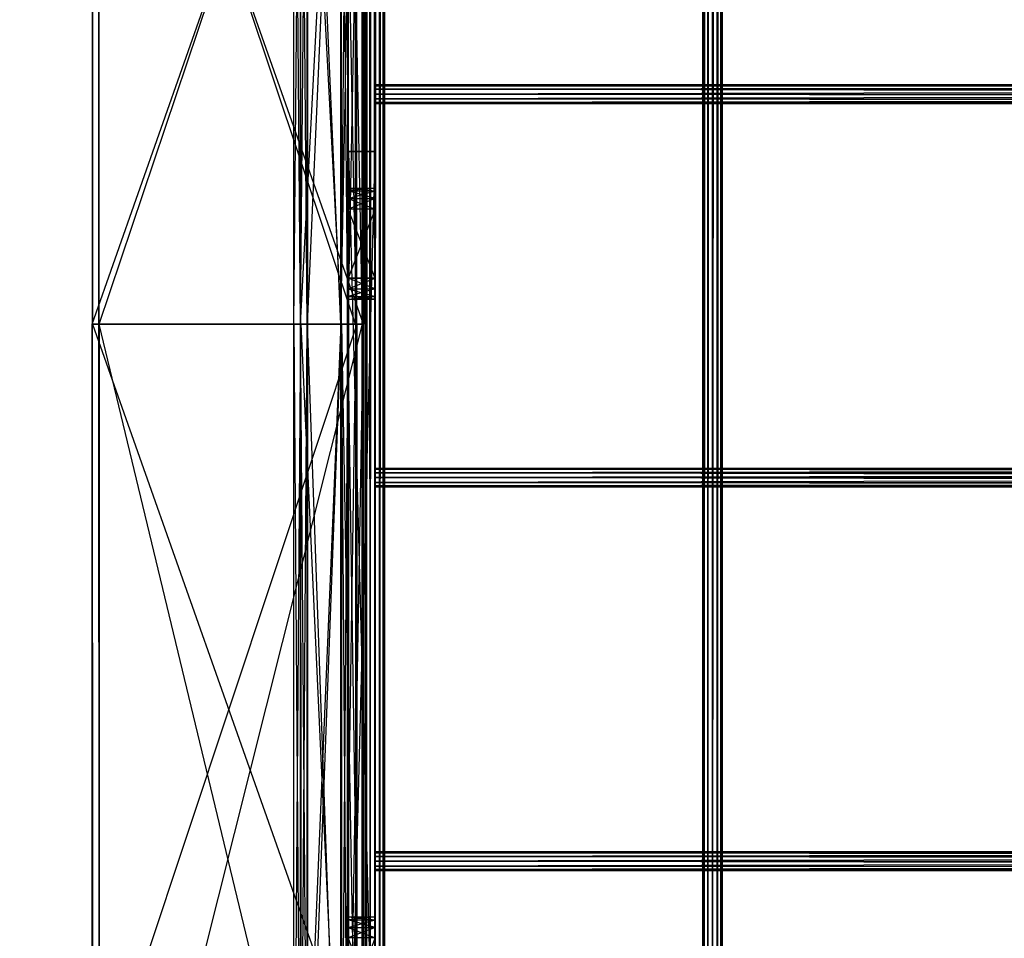
# Model space of a CAD drawing. Units: millimetres. Extents: x -298 to 2507, y -1378 to 2396.
# Drawn here: x 143 to 399, y -1045 to -807 of the extents above; entities that cross this region are included whole.
import ezdxf

# ---------------------------------------------------------------- set-up
doc = ezdxf.new("R2010")
doc.units = ezdxf.units.MM
doc.header["$MEASUREMENT"] = 0
doc.layers.add('Rithuvud etc', color=7, linetype='Continuous')
doc.styles.add('GENERATED_STYLE_1', font='txt')
doc.dimstyles.new('GENERATED_STYLE__2', dxfattribs={"dimtxt": 30, "dimasz": 2.375, "dimexe": 0.18, "dimexo": 73, "dimgap": 0.09, "dimtad": 1, "dimdec": 0, "dimzin": 0, "dimdsep": 46, "dimtxsty": 'GENERATED_STYLE_1', "dimblk": 'ARROWHEAD_6', "dimblk1": 'ARROWHEAD_6', "dimblk2": 'ARROWHEAD_6', "dimcen": 0.09, "dimclrd": 256, "dimclre": 256, "dimclrt": 256, "dimadec": 0, "dimazin": 0, "dimtfac": 1, "dimtdec": 4, "dimtmove": 0, "dimatfit": 3, "dimfxl": 1, "dimtolj": 1, "dimtzin": 0, "dimarcsym": 0})

# ---------------------------------------------------------------- blocks, each defined once
blk = doc.blocks.new('New Object 1(20)')
at = {"linetype": 'Continuous'}
for p, q in [((-954.65, -1538.96), (-954.65, 1538.96)), ((-954.65, 1538.96), (-954.31, -1538.96)), ((-954.31, 1538.96), (-954.65, -1538.96)), ((-954.31, -1538.96), (-954.31, 1538.96)), ((-954.31, 1538.96), (-953.4, -1538.96)), ((-953.4, 1538.96), (-954.31, -1538.96)), ((-953.4, -1538.96), (-953.4, 1538.96)), ((-953.4, 1538.96), (-952.15, -1538.96)), ((-952.15, 1538.96), (-953.4, -1538.96)), ((-952.15, -1538.96), (-952.15, 1538.96)), ((-952.15, 1538.96), (-950.9, -1538.96)), ((-950.9, 1538.96), (-952.15, -1538.96)), ((-950.9, -1538.96), (-950.9, 1538.96)), ((-950.9, 1538.96), (-949.98, -1538.96)), ((-949.98, 1538.96), (-950.9, -1538.96)), ((-949.98, -1538.96), (-949.98, 1538.96)), ((-949.98, 1538.96), (-949.65, -1538.96)), ((-949.65, 1538.96), (-949.98, -1538.96)), ((-949.65, 1538.96), (-949.65, -1538.96)), ((-866.87, -1538.96), (-866.87, 1538.96)), ((-866.87, 1538.96), (-866.53, -1538.96)), ((-866.53, 1538.96), (-866.87, -1538.96)), ((-866.53, -1538.96), (-866.53, 1538.96)), ((-866.53, 1538.96), (-865.62, -1538.96)), ((-865.62, 1538.96), (-866.53, -1538.96)), ((-865.62, -1538.96), (-865.62, 1538.96)), ((-865.62, 1538.96), (-864.37, -1538.96)), ((-864.37, 1538.96), (-865.62, -1538.96)), ((-864.37, -1538.96), (-864.37, 1538.96)), ((-864.37, 1538.96), (-863.12, -1538.96)), ((-863.12, 1538.96), (-864.37, -1538.96)), ((-863.12, -1538.96), (-863.12, 1538.96)), ((-863.12, 1538.96), (-862.2, -1538.96)), ((-862.2, 1538.96), (-863.12, -1538.96)), ((-862.2, -1538.96), (-862.2, 1538.96)), ((-862.2, 1538.96), (-861.87, -1538.96)), ((-861.87, 1538.96), (-862.2, -1538.96)), ((-861.87, 1538.96), (-861.87, -1538.96)), ((-1025.62, -1096.51), (-1025.62, -1295.89)), ((-1025.55, -1295.89), (-1025.62, -1096.51)), ((-1025.62, -1295.89), (-955.45, -1096.51)), ((-1025.55, -1096.51), (-1025.55, -1295.89)), ((-955.06, -1295.89), (-1025.55, -1096.51)), ((-1023.86, -1295.89), (-1023.79, -1096.51)), ((-1023.86, -1295.89), (-1023.86, -1096.51)), ((-957.2, -1295.89), (-1023.86, -1096.51)), ((-1023.79, -1295.89), (-956.84, -1096.51)), ((-1023.79, -1295.89), (-1023.79, -1096.51)), ((-973.21, -1295.89), (-971.46, -1096.51)), ((-973.21, -1295.89), (-973.21, -1096.51)), ((-971.44, -1295.89), (-973.21, -1096.51)), ((-971.49, -1295.89), (-960.95, -1096.51)), ((-971.49, -1295.89), (-971.49, -1096.51)), ((-971.46, -1295.89), (-971.49, -1096.51)), ((-971.46, -1295.89), (-971.46, -1096.51)), ((-971.45, -1096.51), (-971.45, -1295.89)), ((-969.7, -1295.89), (-971.45, -1096.51)), ((-971.45, -1295.89), (-969.68, -1096.51)), ((-971.44, -1295.89), (-971.44, -1096.51)), ((-971.41, -1295.89), (-971.44, -1096.51)), ((-971.41, -1295.89), (-971.41, -1096.51)), ((-960.86, -1295.89), (-971.41, -1096.51)), ((-969.73, -1096.51), (-969.73, -1295.89)), ((-960.95, -1295.89), (-969.73, -1096.51)), ((-969.73, -1295.89), (-969.7, -1096.51)), ((-969.7, -1096.51), (-969.7, -1295.89)), ((-969.68, -1096.51), (-969.68, -1295.89)), ((-969.68, -1295.89), (-969.66, -1096.51)), ((-969.66, -1096.51), (-969.66, -1295.89)), ((-969.66, -1295.89), (-960.87, -1096.51)), ((-961, -1295.89), (-957.11, -1096.51)), ((-961, -1295.89), (-961, -1096.51)), ((-960.95, -1295.89), (-961, -1096.51)), ((-960.95, -1096.51), (-960.95, -1295.89)), ((-960.95, -1096.51), (-960.95, -1295.89)), ((-960.93, -1295.89), (-960.95, -1096.51)), ((-960.93, -1096.51), (-960.93, -1295.89)), ((-959.17, -1295.89), (-960.93, -1096.51)), ((-960.89, -1096.51), (-960.89, -1295.89)), ((-960.87, -1295.89), (-960.89, -1096.51)), ((-960.89, -1295.89), (-959.13, -1096.51)), ((-960.87, -1096.51), (-960.87, -1295.89)), ((-960.86, -1295.89), (-960.86, -1096.51)), ((-960.82, -1295.89), (-960.86, -1096.51)), ((-960.82, -1295.89), (-960.82, -1096.51)), ((-956.93, -1295.89), (-960.82, -1096.51)), ((-959.23, -1096.51), (-959.23, -1295.89)), ((-955.34, -1295.89), (-959.23, -1096.51)), ((-959.23, -1295.89), (-959.17, -1096.51)), ((-959.17, -1096.51), (-959.17, -1295.89)), ((-959.13, -1096.51), (-959.13, -1295.89)), ((-959.13, -1295.89), (-959.07, -1096.51)), ((-959.07, -1096.51), (-959.07, -1295.89)), ((-959.07, -1295.89), (-955.18, -1096.51)), ((-957.2, -1295.89), (-957.2, -1096.51)), ((-957.11, -1295.89), (-957.2, -1096.51)), ((-957.11, -1295.89), (-957.11, -1096.51)), ((-956.93, -1295.89), (-956.93, -1096.51)), ((-956.84, -1295.89), (-956.93, -1096.51)), ((-956.84, -1295.89), (-956.84, -1096.51)), ((-955.45, -1096.51), (-955.45, -1295.89)), ((-955.45, -1295.89), (-955.34, -1096.51)), ((-955.34, -1295.89), (-955.34, -1096.51)), ((-955.18, -1096.51), (-955.18, -1295.89)), ((-955.18, -1295.89), (-955.06, -1096.51)), ((-955.06, -1096.51), (-955.06, -1295.89)), ((-952.15, -1233.57), (-952.18, -1233.91)), ((-952.12, -1233.91), (-952.15, -1233.57)), ((-952.15, -1233.57), (-291.65, -1233.57)), ((-291.68, -1233.91), (-952.15, -1233.57)), ((-952.15, -1233.57), (-952.15, -1238.57)), ((-291.65, -1233.57), (-952.12, -1233.91)), ((-952.18, -1233.91), (-952.21, -1234.82)), ((-952.21, -1234.82), (-291.7, -1234.82)), ((-952.21, -1234.82), (-952.21, -1236.07)), ((-291.71, -1236.07), (-952.21, -1234.82)), ((-952.21, -1234.82), (-952.15, -1238.57)), ((-952.21, -1236.07), (-291.71, -1236.07)), ((-952.21, -1236.07), (-952.21, -1237.32)), ((-291.7, -1237.32), (-952.21, -1236.07)), ((-952.21, -1236.07), (-952.15, -1238.57)), ((-952.18, -1233.91), (-291.68, -1233.91)), ((-291.7, -1234.82), (-952.18, -1233.91)), ((-952.18, -1233.91), (-952.15, -1238.57)), ((-952.12, -1233.91), (-952.15, -1238.57)), ((-952.09, -1234.82), (-952.15, -1238.57)), ((-952.08, -1236.07), (-952.15, -1238.57)), ((-952.09, -1234.82), (-952.12, -1233.91)), ((-952.12, -1233.91), (-291.61, -1233.91)), ((-291.61, -1233.91), (-952.09, -1234.82)), ((-952.08, -1236.07), (-952.09, -1234.82)), ((-952.09, -1234.82), (-291.59, -1234.82)), ((-952.09, -1237.32), (-952.08, -1236.07)), ((-291.58, -1236.07), (-952.09, -1237.32)), ((-291.59, -1234.82), (-952.08, -1236.07)), ((-952.08, -1236.07), (-291.58, -1236.07)), ((-952.21, -1237.32), (-291.7, -1237.32)), ((-952.21, -1237.32), (-952.18, -1238.24)), ((-291.68, -1238.24), (-952.21, -1237.32)), ((-952.21, -1237.32), (-952.15, -1238.57)), ((-952.18, -1238.24), (-291.68, -1238.24)), ((-952.18, -1238.24), (-952.15, -1238.57)), ((-291.65, -1238.57), (-952.18, -1238.24)), ((-952.09, -1237.32), (-952.15, -1238.57)), ((-952.15, -1238.57), (-952.12, -1238.24)), ((-291.61, -1238.24), (-952.15, -1238.57)), ((-291.65, -1238.57), (-952.15, -1238.57)), ((-952.12, -1238.24), (-952.09, -1237.32)), ((-291.59, -1237.32), (-952.12, -1238.24)), ((-952.12, -1238.24), (-291.61, -1238.24)), ((-952.09, -1237.32), (-291.59, -1237.32)), ((-959.16, -1520.17), (-959.16, -1251.03)), ((-959.16, -1251.03), (-952.13, -1251.03)), ((-952.13, -1251.03), (-959.16, -1520.17)), ((-959.11, -1455.38), (-959.16, -1251.03)), ((-959.09, -1260.49), (-959.16, -1251.03)), ((-959.16, -1251.03), (-959.1, -1261.23)), ((-959.16, -1251.03), (-959.11, -1263.24)), ((-959.16, -1251.03), (-959.11, -1265.98)), ((-959.16, -1251.03), (-959.11, -1283.93)), ((-959.02, -1251.03), (-959.16, -1251.03)), ((-959.16, -1251.03), (-951.98, -1251.03)), ((-959.09, -1260.49), (-959.02, -1251.03)), ((-959.08, -1261.23), (-959.02, -1251.03)), ((-959.07, -1263.24), (-959.02, -1251.03)), ((-959.06, -1265.98), (-959.02, -1251.03)), ((-959.06, -1283.93), (-959.02, -1251.03)), ((-959.06, -1455.38), (-959.02, -1251.03)), ((-951.98, -1251.03), (-959.02, -1251.03)), ((-959.02, -1251.03), (-951.98, -1520.17)), ((-959.02, -1251.03), (-959.02, -1520.17)), ((-952.13, -1251.03), (-952.13, -1520.17)), ((-952.13, -1251.03), (-951.98, -1251.03)), ((-952.06, -1260.49), (-952.13, -1251.03)), ((-952.07, -1261.23), (-952.13, -1251.03)), ((-952.08, -1263.24), (-952.13, -1251.03)), ((-952.08, -1265.98), (-952.13, -1251.03)), ((-952.08, -1283.93), (-952.13, -1251.03)), ((-952.08, -1455.38), (-952.13, -1251.03)), ((-952.06, -1260.49), (-951.98, -1251.03)), ((-951.98, -1251.03), (-952.04, -1261.23)), ((-952.03, -1455.38), (-951.98, -1251.03)), ((-951.98, -1251.03), (-952.03, -1263.24)), ((-951.98, -1251.03), (-952.03, -1265.98)), ((-951.98, -1251.03), (-952.03, -1283.93)), ((-951.98, -1520.17), (-951.98, -1251.03)), ((-959.1, -1261.23), (-959.11, -1263.24)), ((-959.11, -1263.24), (-952.07, -1261.23)), ((-952.06, -1260.49), (-959.1, -1261.23)), ((-959.09, -1260.49), (-959.1, -1261.23)), ((-959.1, -1261.23), (-952.07, -1261.23)), ((-959.08, -1261.23), (-959.09, -1260.49)), ((-959.09, -1260.49), (-952.04, -1261.23)), ((-959.09, -1260.49), (-952.06, -1260.49)), ((-959.08, -1261.23), (-952.04, -1261.23)), ((-952.03, -1263.24), (-959.08, -1261.23)), ((-959.07, -1263.24), (-959.08, -1261.23)), ((-952.08, -1263.24), (-952.07, -1261.23)), ((-952.07, -1261.23), (-952.06, -1260.49)), ((-952.06, -1260.49), (-952.04, -1261.23)), ((-952.04, -1261.23), (-952.03, -1263.24)), ((-959.11, -1263.24), (-952.08, -1263.24)), ((-952.08, -1263.24), (-959.11, -1265.98)), ((-959.11, -1263.24), (-959.11, -1265.98)), ((-959.06, -1265.98), (-959.07, -1263.24)), ((-959.07, -1263.24), (-952.03, -1265.98)), ((-959.07, -1263.24), (-952.03, -1263.24)), ((-952.08, -1265.98), (-952.08, -1263.24)), ((-952.03, -1263.24), (-952.03, -1265.98)), ((-952.08, -1265.98), (-959.11, -1283.93)), ((-952.08, -1265.98), (-959.11, -1265.98)), ((-959.11, -1265.98), (-959.11, -1283.93)), ((-952.03, -1265.98), (-959.06, -1265.98)), ((-952.03, -1283.93), (-959.06, -1265.98)), ((-959.06, -1283.93), (-959.06, -1265.98)), ((-952.08, -1283.93), (-952.08, -1265.98)), ((-952.03, -1265.98), (-952.03, -1283.93)), ((-952.08, -1283.93), (-959.11, -1283.93)), ((-959.11, -1283.93), (-959.11, -1286.67)), ((-959.11, -1286.67), (-952.08, -1283.93)), ((-959.11, -1455.38), (-959.11, -1283.93)), ((-959.07, -1286.67), (-959.06, -1283.93)), ((-959.06, -1283.93), (-952.03, -1283.93)), ((-952.03, -1286.67), (-959.06, -1283.93)), ((-959.06, -1455.38), (-959.06, -1283.93)), ((-952.08, -1286.67), (-952.08, -1283.93)), ((-952.08, -1455.38), (-952.08, -1283.93)), ((-952.03, -1283.93), (-952.03, -1286.67)), ((-952.03, -1455.38), (-952.03, -1283.93)), ((-959.11, -1286.67), (-952.08, -1286.67)), ((-959.11, -1286.67), (-959.1, -1288.67)), ((-959.11, -1455.38), (-959.11, -1286.67)), ((-959.11, -1452.63), (-959.11, -1286.67)), ((-952.08, -1286.67), (-959.1, -1288.67)), ((-959.08, -1288.67), (-959.07, -1286.67)), ((-959.07, -1286.67), (-952.04, -1288.67)), ((-959.07, -1286.67), (-952.03, -1286.67)), ((-959.07, -1452.63), (-959.07, -1286.67)), ((-959.06, -1455.38), (-959.07, -1286.67)), ((-952.07, -1288.67), (-952.08, -1286.67)), ((-952.08, -1452.63), (-952.08, -1286.67)), ((-952.08, -1455.38), (-952.08, -1286.67)), ((-952.03, -1286.67), (-952.04, -1288.67)), ((-952.03, -1455.38), (-952.03, -1286.67)), ((-952.03, -1452.63), (-952.03, -1286.67)), ((-959.11, -1452.63), (-959.1, -1288.67)), ((-959.1, -1288.67), (-952.07, -1288.67)), ((-959.1, -1288.67), (-959.09, -1289.4)), ((-959.1, -1450.64), (-959.1, -1288.67)), ((-959.1, -1450.64), (-959.09, -1289.4)), ((-959.09, -1289.4), (-952.07, -1288.67)), ((-959.09, -1289.4), (-959.08, -1288.67)), ((-959.09, -1289.4), (-952.06, -1289.4)), ((-959.09, -1449.9), (-959.09, -1289.4)), ((-959.08, -1450.64), (-959.09, -1289.4)), ((-959.08, -1288.67), (-952.04, -1288.67)), ((-952.06, -1289.4), (-959.08, -1288.67)), ((-959.08, -1450.64), (-959.08, -1288.67)), ((-959.07, -1452.63), (-959.08, -1288.67)), ((-952.08, -1452.63), (-952.07, -1288.67)), ((-952.06, -1289.4), (-952.07, -1288.67)), ((-952.07, -1450.64), (-952.07, -1288.67)), ((-952.07, -1450.64), (-952.06, -1289.4)), ((-952.04, -1288.67), (-952.06, -1289.4)), ((-952.04, -1450.64), (-952.06, -1289.4)), ((-952.06, -1449.9), (-952.06, -1289.4)), ((-952.03, -1452.63), (-952.04, -1288.67)), ((-952.04, -1450.64), (-952.04, -1288.67)), ((-1025.62, -1575), (-1025.62, -1295.89)), ((-1025.62, -1295.89), (-955.45, -1295.89)), ((-955.45, -1295.89), (-1025.62, -1575)), ((-1025.55, -1295.89), (-1025.62, -1295.89)), ((-1025.62, -1295.89), (-1025.55, -1495.25)), ((-1023.79, -1295.89), (-1025.62, -1295.89)), ((-1023.86, -1295.89), (-1025.62, -1295.89)), ((-1025.62, -1295.89), (-1025.55, -1295.89)), ((-955.45, -1295.89), (-1025.62, -1295.89)), ((-957.2, -1295.89), (-1025.62, -1295.89)), ((-1023.86, -1295.89), (-1025.62, -1295.89)), ((-1025.55, -1495.25), (-1025.55, -1295.89)), ((-955.06, -1295.89), (-1025.55, -1295.89)), ((-1025.55, -1295.89), (-955.06, -1495.25)), ((-956.84, -1295.89), (-1025.55, -1295.89)), ((-1023.79, -1295.89), (-1025.55, -1295.89)), ((-1025.55, -1295.89), (-955.06, -1295.89)), ((-1023.86, -1295.89), (-1025.55, -1295.89)), ((-1023.79, -1295.89), (-1025.55, -1295.89)), ((-957.2, -1295.89), (-1023.86, -1295.89)), ((-1023.86, -1295.89), (-957.2, -1573.01)), ((-1023.86, -1295.89), (-1023.86, -1573.01)), ((-1023.86, -1295.89), (-1023.79, -1295.89)), ((-1023.79, -1497.25), (-1023.86, -1295.89)), ((-1023.86, -1295.89), (-955.45, -1295.89)), ((-1023.79, -1295.89), (-1023.86, -1295.89)), ((-1023.86, -1295.89), (-957.2, -1295.89)), ((-1023.79, -1295.89), (-1023.79, -1497.25)), ((-1023.79, -1295.89), (-956.84, -1295.89)), ((-956.84, -1295.89), (-1023.79, -1497.25)), ((-956.84, -1295.89), (-1023.79, -1295.89)), ((-1023.79, -1295.89), (-955.06, -1295.89)), ((-973.21, -1535.12), (-973.21, -1295.89)), ((-973.21, -1295.89), (-971.46, -1295.89)), ((-971.46, -1295.89), (-973.21, -1535.12)), ((-971.44, -1295.89), (-973.21, -1295.89)), ((-973.21, -1295.89), (-971.44, -1533.13)), ((-973.21, -1295.89), (-971.45, -1295.89)), ((-971.46, -1295.89), (-973.21, -1295.89)), ((-973.21, -1295.89), (-971.44, -1295.89)), ((-971.45, -1295.89), (-973.21, -1295.89)), ((-971.49, -1545.1), (-971.49, -1295.89)), ((-971.49, -1295.89), (-960.95, -1295.89)), ((-960.95, -1295.89), (-971.49, -1545.1)), ((-971.46, -1295.89), (-971.49, -1295.89)), ((-971.49, -1295.89), (-971.46, -1537.12)), ((-971.49, -1295.89), (-969.73, -1295.89)), ((-960.95, -1295.89), (-971.49, -1295.89)), ((-971.49, -1295.89), (-971.46, -1295.89)), ((-969.73, -1295.89), (-971.49, -1295.89)), ((-971.46, -1537.12), (-971.46, -1295.89)), ((-971.46, -1295.89), (-969.73, -1295.89)), ((-971.46, -1295.89), (-969.7, -1295.89)), ((-971.46, -1295.89), (-971.45, -1295.89)), ((-969.73, -1295.89), (-971.46, -1295.89)), ((-969.7, -1295.89), (-971.46, -1295.89)), ((-971.45, -1295.89), (-971.46, -1295.89)), ((-969.7, -1295.89), (-971.45, -1295.89)), ((-971.45, -1295.89), (-971.45, -1535.12)), ((-971.45, -1535.12), (-969.7, -1295.89)), ((-971.45, -1295.89), (-969.68, -1295.89)), ((-969.68, -1533.13), (-971.45, -1295.89)), ((-971.44, -1295.89), (-971.45, -1295.89)), ((-971.45, -1295.89), (-969.7, -1295.89)), ((-969.68, -1295.89), (-971.45, -1295.89)), ((-971.45, -1295.89), (-971.44, -1295.89)), ((-971.44, -1533.13), (-971.44, -1295.89)), ((-971.41, -1295.89), (-971.44, -1295.89)), ((-971.44, -1295.89), (-971.41, -1525.16)), ((-971.44, -1295.89), (-969.68, -1295.89)), ((-971.44, -1295.89), (-969.66, -1295.89)), ((-971.44, -1295.89), (-971.41, -1295.89)), ((-969.68, -1295.89), (-971.44, -1295.89)), ((-969.66, -1295.89), (-971.44, -1295.89)), ((-971.41, -1525.16), (-971.41, -1295.89)), ((-960.86, -1295.89), (-971.41, -1295.89)), ((-971.41, -1295.89), (-960.86, -1525.16)), ((-971.41, -1295.89), (-969.66, -1295.89)), ((-971.41, -1295.89), (-960.86, -1295.89)), ((-969.66, -1295.89), (-971.41, -1295.89)), ((-969.73, -1295.89), (-969.7, -1295.89)), ((-969.7, -1537.12), (-969.73, -1295.89)), ((-969.73, -1543.1), (-969.73, -1295.89)), ((-960.95, -1295.89), (-969.73, -1295.89)), ((-969.73, -1295.89), (-960.95, -1543.1)), ((-960.95, -1295.89), (-969.73, -1295.89)), ((-969.73, -1295.89), (-960.95, -1295.89)), ((-969.7, -1295.89), (-969.73, -1295.89)), ((-969.73, -1295.89), (-960.95, -1295.89)), ((-969.7, -1295.89), (-969.7, -1537.12)), ((-969.68, -1295.89), (-969.68, -1533.13)), ((-969.68, -1295.89), (-969.66, -1295.89)), ((-969.66, -1527.15), (-969.68, -1295.89)), ((-969.66, -1295.89), (-969.68, -1295.89)), ((-969.66, -1295.89), (-969.66, -1527.15)), ((-969.66, -1295.89), (-960.87, -1295.89)), ((-960.87, -1295.89), (-969.66, -1527.15)), ((-960.86, -1295.89), (-969.66, -1295.89)), ((-960.87, -1295.89), (-969.66, -1295.89)), ((-969.66, -1295.89), (-960.86, -1295.89)), ((-961, -1554.07), (-961, -1295.89)), ((-961, -1295.89), (-957.11, -1295.89)), ((-957.11, -1295.89), (-961, -1554.07)), ((-960.95, -1295.89), (-961, -1295.89)), ((-961, -1295.89), (-960.95, -1545.1)), ((-961, -1295.89), (-959.23, -1295.89)), ((-957.11, -1295.89), (-961, -1295.89)), ((-961, -1295.89), (-960.95, -1295.89)), ((-961, -1295.89), (-959.23, -1295.89)), ((-960.95, -1543.1), (-960.95, -1295.89)), ((-960.93, -1295.89), (-960.95, -1295.89)), ((-960.95, -1295.89), (-960.93, -1539.11)), ((-960.95, -1545.1), (-960.95, -1295.89)), ((-960.95, -1295.89), (-959.23, -1295.89)), ((-960.95, -1295.89), (-959.17, -1295.89)), ((-959.17, -1295.89), (-960.95, -1295.89)), ((-960.95, -1295.89), (-960.93, -1295.89)), ((-960.95, -1295.89), (-959.17, -1295.89)), ((-960.95, -1295.89), (-959.17, -1295.89)), ((-960.95, -1295.89), (-959.23, -1295.89)), ((-960.93, -1539.11), (-960.93, -1295.89)), ((-959.17, -1295.89), (-960.93, -1295.89)), ((-960.93, -1295.89), (-959.17, -1539.11)), ((-960.93, -1295.89), (-959.17, -1295.89)), ((-960.87, -1295.89), (-960.89, -1295.89)), ((-960.89, -1295.89), (-960.87, -1527.15)), ((-960.89, -1295.89), (-960.89, -1531.14)), ((-960.89, -1295.89), (-959.13, -1295.89)), ((-959.13, -1295.89), (-960.89, -1531.14)), ((-960.89, -1295.89), (-960.87, -1295.89)), ((-959.13, -1295.89), (-960.89, -1295.89)), ((-960.87, -1295.89), (-960.87, -1527.15)), ((-960.86, -1295.89), (-960.87, -1295.89)), ((-959.13, -1295.89), (-960.87, -1295.89)), ((-959.13, -1295.89), (-960.87, -1295.89)), ((-960.87, -1295.89), (-960.86, -1295.89)), ((-960.82, -1295.89), (-960.86, -1295.89)), ((-960.86, -1295.89), (-960.82, -1516.19)), ((-960.86, -1295.89), (-960.86, -1525.16)), ((-960.86, -1295.89), (-959.07, -1295.89)), ((-959.13, -1295.89), (-960.86, -1295.89)), ((-960.86, -1295.89), (-960.82, -1295.89)), ((-959.13, -1295.89), (-960.86, -1295.89)), ((-960.86, -1295.89), (-959.07, -1295.89)), ((-956.93, -1295.89), (-960.82, -1295.89)), ((-960.82, -1295.89), (-956.93, -1516.19)), ((-960.82, -1295.89), (-960.82, -1516.19)), ((-960.82, -1295.89), (-959.07, -1295.89)), ((-960.82, -1295.89), (-956.93, -1295.89)), ((-960.82, -1295.89), (-959.07, -1295.89)), ((-959.23, -1295.89), (-959.17, -1295.89)), ((-959.17, -1539.11), (-959.23, -1295.89)), ((-959.23, -1552.07), (-959.23, -1295.89)), ((-955.34, -1295.89), (-959.23, -1295.89)), ((-959.23, -1295.89), (-955.34, -1552.07)), ((-957.11, -1295.89), (-959.23, -1295.89)), ((-959.23, -1295.89), (-955.34, -1295.89)), ((-959.17, -1295.89), (-959.23, -1295.89)), ((-957.11, -1295.89), (-959.23, -1295.89)), ((-959.17, -1539.11), (-959.17, -1295.89)), ((-959.13, -1295.89), (-959.13, -1531.14)), ((-959.13, -1295.89), (-959.07, -1295.89)), ((-959.07, -1518.18), (-959.13, -1295.89)), ((-959.07, -1295.89), (-959.13, -1295.89)), ((-959.07, -1295.89), (-959.07, -1518.18)), ((-959.07, -1295.89), (-955.18, -1295.89)), ((-955.18, -1295.89), (-959.07, -1518.18)), ((-956.93, -1295.89), (-959.07, -1295.89)), ((-955.18, -1295.89), (-959.07, -1295.89)), ((-956.93, -1295.89), (-959.07, -1295.89)), ((-957.11, -1295.89), (-957.2, -1295.89)), ((-957.2, -1295.89), (-957.11, -1554.07)), ((-957.2, -1295.89), (-957.2, -1573.01)), ((-957.2, -1295.89), (-955.45, -1295.89)), ((-957.2, -1295.89), (-957.11, -1295.89)), ((-957.2, -1295.89), (-955.34, -1295.89)), ((-957.2, -1295.89), (-955.45, -1295.89)), ((-957.11, -1295.89), (-957.11, -1554.07)), ((-957.11, -1295.89), (-955.45, -1295.89)), ((-957.11, -1295.89), (-955.34, -1295.89)), ((-957.11, -1295.89), (-955.34, -1295.89)), ((-956.84, -1295.89), (-956.93, -1295.89)), ((-956.93, -1295.89), (-956.84, -1497.25)), ((-956.93, -1295.89), (-956.93, -1516.19)), ((-956.93, -1295.89), (-955.18, -1295.89)), ((-956.93, -1295.89), (-956.84, -1295.89)), ((-956.93, -1295.89), (-955.06, -1295.89)), ((-956.93, -1295.89), (-955.18, -1295.89)), ((-956.84, -1295.89), (-956.84, -1497.25)), ((-956.84, -1295.89), (-955.18, -1295.89)), ((-956.84, -1295.89), (-955.06, -1295.89)), ((-956.84, -1295.89), (-955.06, -1295.89)), ((-955.45, -1295.89), (-955.34, -1295.89)), ((-955.34, -1552.07), (-955.45, -1295.89)), ((-955.45, -1575), (-955.45, -1295.89)), ((-955.34, -1295.89), (-955.45, -1295.89)), ((-955.34, -1552.07), (-955.34, -1295.89)), ((-955.18, -1295.89), (-955.18, -1518.18)), ((-955.18, -1295.89), (-955.06, -1295.89)), ((-955.06, -1495.25), (-955.18, -1295.89)), ((-955.06, -1295.89), (-955.18, -1295.89)), ((-955.06, -1495.25), (-955.06, -1295.89)), ((-952.15, -1333.26), (-952.18, -1333.59)), ((-952.12, -1333.59), (-952.15, -1333.26)), ((-952.15, -1333.26), (-291.65, -1333.26)), ((-291.68, -1333.59), (-952.15, -1333.26)), ((-952.15, -1333.26), (-952.15, -1338.26)), ((-291.65, -1333.26), (-952.12, -1333.59)), ((-952.18, -1333.59), (-952.21, -1334.51)), ((-952.21, -1334.51), (-291.7, -1334.51)), ((-952.21, -1334.51), (-952.21, -1335.76)), ((-291.71, -1335.76), (-952.21, -1334.51)), ((-952.21, -1334.51), (-952.15, -1338.26)), ((-952.21, -1335.76), (-291.71, -1335.76)), ((-952.21, -1335.76), (-952.21, -1337.01)), ((-291.7, -1337.01), (-952.21, -1335.76)), ((-952.21, -1335.76), (-952.15, -1338.26)), ((-952.18, -1333.59), (-291.68, -1333.59)), ((-291.7, -1334.51), (-952.18, -1333.59)), ((-952.18, -1333.59), (-952.15, -1338.26)), ((-952.12, -1333.59), (-952.15, -1338.26)), ((-952.09, -1334.51), (-952.15, -1338.26)), ((-952.08, -1335.76), (-952.15, -1338.26)), ((-952.09, -1334.51), (-952.12, -1333.59)), ((-952.12, -1333.59), (-291.61, -1333.59)), ((-291.61, -1333.59), (-952.09, -1334.51)), ((-952.08, -1335.76), (-952.09, -1334.51)), ((-952.09, -1334.51), (-291.59, -1334.51)), ((-952.09, -1337.01), (-952.08, -1335.76)), ((-291.58, -1335.76), (-952.09, -1337.01)), ((-291.59, -1334.51), (-952.08, -1335.76)), ((-952.08, -1335.76), (-291.58, -1335.76)), ((-952.21, -1337.01), (-291.7, -1337.01)), ((-952.21, -1337.01), (-952.18, -1337.92)), ((-291.68, -1337.92), (-952.21, -1337.01)), ((-952.21, -1337.01), (-952.15, -1338.26)), ((-952.18, -1337.92), (-291.68, -1337.92)), ((-952.18, -1337.92), (-952.15, -1338.26)), ((-291.65, -1338.26), (-952.18, -1337.92)), ((-952.09, -1337.01), (-952.15, -1338.26)), ((-952.15, -1338.26), (-952.12, -1337.92)), ((-291.61, -1337.92), (-952.15, -1338.26)), ((-291.65, -1338.26), (-952.15, -1338.26)), ((-952.12, -1337.92), (-952.09, -1337.01)), ((-291.59, -1337.01), (-952.12, -1337.92)), ((-952.12, -1337.92), (-291.61, -1337.92)), ((-952.09, -1337.01), (-291.59, -1337.01)), ((-952.18, -1433.28), (-952.21, -1434.2)), ((-952.15, -1432.95), (-952.18, -1433.28)), ((-952.18, -1433.28), (-291.68, -1433.28)), ((-291.7, -1434.2), (-952.18, -1433.28)), ((-952.18, -1433.28), (-952.15, -1437.94)), ((-952.12, -1433.28), (-952.15, -1432.95)), ((-952.15, -1432.95), (-291.65, -1432.95)), ((-291.68, -1433.28), (-952.15, -1432.95)), ((-952.15, -1432.95), (-952.15, -1437.94)), ((-952.12, -1433.28), (-952.15, -1437.94)), ((-291.65, -1432.95), (-952.12, -1433.28)), ((-952.09, -1434.2), (-952.12, -1433.28)), ((-952.12, -1433.28), (-291.61, -1433.28)), ((-291.61, -1433.28), (-952.09, -1434.2)), ((-952.21, -1434.2), (-291.7, -1434.2)), ((-952.21, -1434.2), (-952.21, -1435.45)), ((-291.71, -1435.45), (-952.21, -1434.2)), ((-952.21, -1434.2), (-952.15, -1437.94)), ((-952.21, -1435.45), (-291.71, -1435.45)), ((-952.21, -1435.45), (-952.21, -1436.7)), ((-291.7, -1436.7), (-952.21, -1435.45)), ((-952.21, -1435.45), (-952.15, -1437.94)), ((-952.09, -1434.2), (-952.15, -1437.94)), ((-952.08, -1435.45), (-952.15, -1437.94)), ((-952.08, -1435.45), (-952.09, -1434.2)), ((-952.09, -1434.2), (-291.59, -1434.2)), ((-952.09, -1436.7), (-952.08, -1435.45)), ((-291.58, -1435.45), (-952.09, -1436.7)), ((-291.59, -1434.2), (-952.08, -1435.45)), ((-952.08, -1435.45), (-291.58, -1435.45)), ((-952.21, -1436.7), (-291.7, -1436.7)), ((-952.21, -1436.7), (-952.18, -1437.6)), ((-291.68, -1437.6), (-952.21, -1436.7)), ((-952.21, -1436.7), (-952.15, -1437.94)), ((-952.18, -1437.6), (-291.68, -1437.6)), ((-952.18, -1437.6), (-952.15, -1437.94)), ((-291.65, -1437.94), (-952.18, -1437.6)), ((-952.09, -1436.7), (-952.15, -1437.94)), ((-952.15, -1437.94), (-952.12, -1437.6)), ((-291.61, -1437.6), (-952.15, -1437.94)), ((-291.65, -1437.94), (-952.15, -1437.94)), ((-952.12, -1437.6), (-952.09, -1436.7)), ((-291.59, -1436.7), (-952.12, -1437.6)), ((-952.12, -1437.6), (-291.61, -1437.6)), ((-952.09, -1436.7), (-291.59, -1436.7)), ((-959.1, -1450.64), (-959.11, -1452.63)), ((-959.11, -1452.63), (-952.07, -1450.64)), ((-952.06, -1449.9), (-959.1, -1450.64)), ((-959.09, -1449.9), (-959.1, -1450.64)), ((-959.1, -1450.64), (-952.07, -1450.64)), ((-959.08, -1450.64), (-959.09, -1449.9)), ((-959.09, -1449.9), (-952.04, -1450.64)), ((-959.09, -1449.9), (-952.06, -1449.9)), ((-959.08, -1450.64), (-952.04, -1450.64)), ((-952.03, -1452.63), (-959.08, -1450.64)), ((-959.07, -1452.63), (-959.08, -1450.64)), ((-952.08, -1452.63), (-952.07, -1450.64)), ((-952.07, -1450.64), (-952.06, -1449.9)), ((-952.06, -1449.9), (-952.04, -1450.64)), ((-952.04, -1450.64), (-952.03, -1452.63)), ((-959.11, -1452.63), (-952.08, -1452.63)), ((-952.08, -1452.63), (-959.11, -1455.38)), ((-959.11, -1452.63), (-959.11, -1455.38)), ((-959.06, -1455.38), (-959.07, -1452.63)), ((-959.07, -1452.63), (-952.03, -1455.38)), ((-959.07, -1452.63), (-952.03, -1452.63)), ((-952.08, -1455.38), (-952.08, -1452.63)), ((-952.03, -1452.63), (-952.03, -1455.38)), ((-959.16, -1520.17), (-959.11, -1455.38)), ((-952.08, -1455.38), (-959.11, -1473.32)), ((-952.08, -1455.38), (-959.11, -1455.38)), ((-959.11, -1455.38), (-959.11, -1473.32)), ((-952.03, -1455.38), (-959.06, -1455.38)), ((-952.03, -1473.32), (-959.06, -1455.38)), ((-959.06, -1473.32), (-959.06, -1455.38)), ((-959.02, -1520.17), (-959.06, -1455.38)), ((-952.13, -1520.17), (-952.08, -1455.38)), ((-952.08, -1473.32), (-952.08, -1455.38)), ((-952.03, -1455.38), (-952.03, -1473.32)), ((-951.98, -1520.17), (-952.03, -1455.38))]:
    blk.add_line(p, q, dxfattribs=at)
blk.add_point((-960.95, -1295.89), dxfattribs=at)
blk.add_point((-960.95, -1295.89), dxfattribs=at)
blk = doc.blocks.new('*D4')
at = {"layer": 'Rithuvud etc', "linetype": 'Continuous'}
for p, q in [((48.77, 1930.45), (46.27, 1932.95)), ((47.52, 1931.7), (47.52, 1933.57)), ((81.36, 1931.7), (45.17, 1931.7)), ((47.52, -1100.55), (47.52, 1931.7)), ((86.45, -1100.55), (45.17, -1100.55)), ((46.27, -1099.3), (48.77, -1101.8)), ((47.52, -1102.43), (47.52, -1100.55))]:
    blk.add_line(p, q, dxfattribs=at)
at = {"layer": 'Rithuvud etc', "insert": (41.52, 364.09), "char_height": 30, "attachment_point": 7, "rotation": 90, "style": 'GENERATED_STYLE_1'}
blk.add_mtext('{3 000}', dxfattribs=at)
blk = doc.blocks.new('ARROWHEAD_6')
at = {"linetype": 'Continuous'}
for p, q in [((0, 0), (-1, 0)), ((-0.5, -0.5), (0.5, 0.5))]:
    blk.add_line(p, q, dxfattribs=at)

msp = doc.modelspace()

# ---------------------------------------------------------------- block references
at = {"linetype": 'Continuous', "zscale": 1000}
msp.add_blockref('New Object 1(20)', (1187.51, 410.09), dxfattribs=at)

# ---------------------------------------------------------------- dimensions: what is measured, and where the dimension line sits
at = {"layer": 'Rithuvud etc', "linetype": 'Continuous'}
dim = msp.add_linear_dim(base=(47.52, 1931.7), p1=(159.45, -1100.55), p2=(154.36, 1931.7), angle=90, text='3 000', dimstyle='GENERATED_STYLE__2', dxfattribs=at)
dim.commit()
dim.dimension.update_dxf_attribs({"geometry": '*D4', "text_midpoint": (26.52, 421.01), "dimtype": 160, "text_rotation": 90})

doc.saveas('drawing.dxf')
